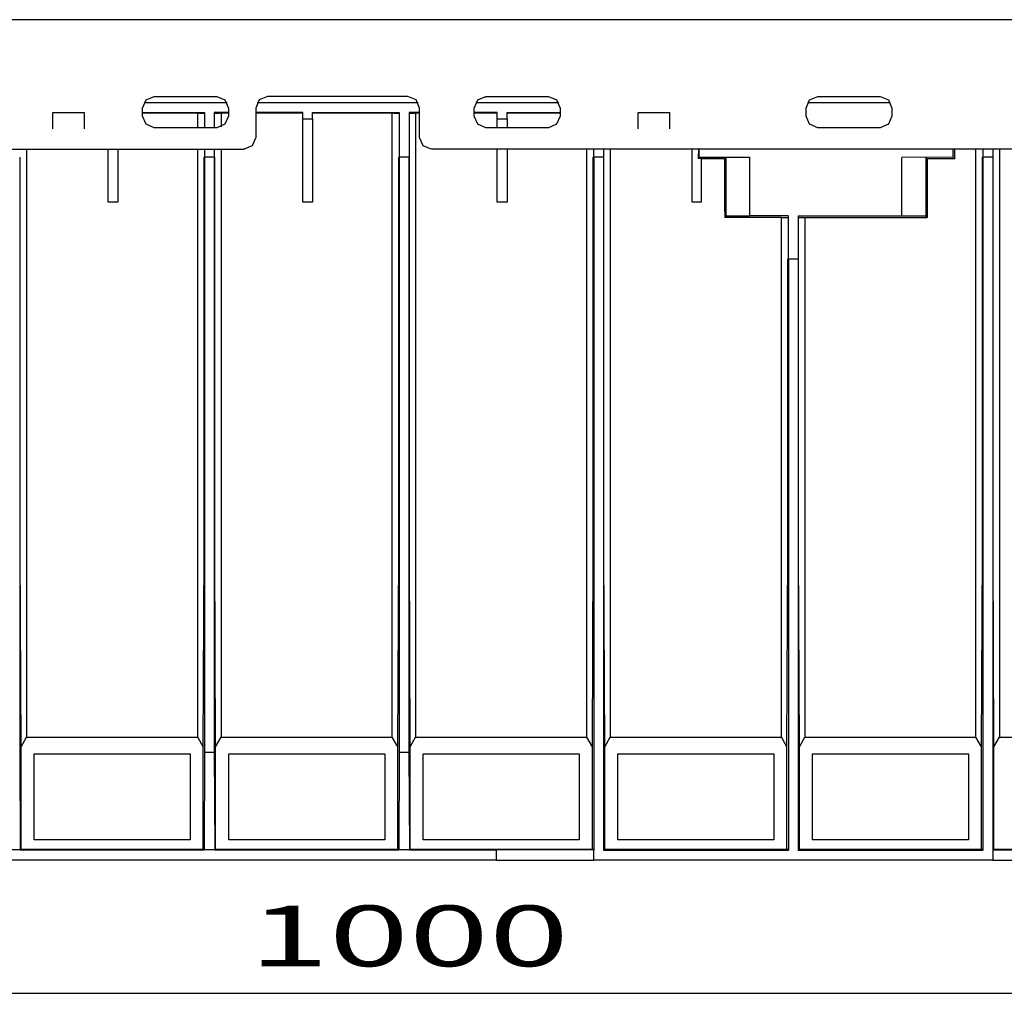
# Model space of a CAD drawing. Units: inches. Extents: x 0.5 to 42.1, y -19.2 to 29.1.
# Drawn here: x 29.6 to 32.7, y 20.8 to 23.9 of the extents above; entities that cross this region are included whole.
import ezdxf

# ---------------------------------------------------------------- set-up
doc = ezdxf.new("R2010")
doc.units = ezdxf.units.IN
doc.header["$MEASUREMENT"] = 0
doc.layers.add('Layer 1', color=7, linetype='Continuous')

# ---------------------------------------------------------------- blocks, each defined once
blk = doc.blocks.new('Polyline_1335', base_point=(19159.7285, 15199.0635))
at = {"layer": 'Layer 1', "color": 0, "linetype": 'Continuous'}
for p, q in [((29.6976, 23.5586), (29.6976, 23.6105)), ((29.6976, 23.6105), (29.7965, 23.6105)), ((29.7965, 23.6105), (29.7965, 23.5586))]:
    blk.add_line(p, q, dxfattribs=at)
blk = doc.blocks.new('Polyline_1336', base_point=(20354.9297, 15199.0635))
at = {"layer": 'Layer 1', "color": 0, "linetype": 'Continuous'}
for p, q in [((31.5502, 23.5586), (31.5502, 23.6105)), ((31.5502, 23.6105), (31.6491, 23.6105)), ((31.6491, 23.6105), (31.6491, 23.5586))]:
    blk.add_line(p, q, dxfattribs=at)
blk = doc.blocks.new('Polyline_1357', base_point=(20873.0723, 15225.0898))
at = {"layer": 'Layer 1', "color": 0, "linetype": 'Continuous'}
for p, q in [((32.3533, 23.5989), (32.3423, 23.573)), ((32.3423, 23.573), (32.3163, 23.5619))]:
    blk.add_line(p, q, dxfattribs=at)
blk = doc.blocks.new('Polyline_1358', base_point=(20849.2012, 15264.998))
at = {"layer": 'Layer 1', "color": 0, "linetype": 'Continuous'}
for p, q in [((32.3163, 23.6608), (32.3423, 23.6498)), ((32.3423, 23.6498), (32.3533, 23.6238))]:
    blk.add_line(p, q, dxfattribs=at)
blk = doc.blocks.new('Polyline_1359', base_point=(20697.75, 15241.1152))
at = {"layer": 'Layer 1', "color": 0, "linetype": 'Continuous'}
for p, q in [((32.0926, 23.6497), (32.1186, 23.6608)), ((32.0816, 23.6238), (32.0926, 23.6497))]:
    blk.add_line(p, q, dxfattribs=at)
blk = doc.blocks.new('Polyline_1360', base_point=(20721.6445, 15201.208))
at = {"layer": 'Layer 1', "color": 0, "linetype": 'Continuous'}
for p, q in [((32.0927, 23.573), (32.0816, 23.5989)), ((32.1186, 23.5619), (32.0927, 23.573))]:
    blk.add_line(p, q, dxfattribs=at)
blk = doc.blocks.new('Polyline_1361', base_point=(20044.2051, 15201.208))
at = {"layer": 'Layer 1', "color": 0, "linetype": 'Continuous'}
for p, q in [((31.0426, 23.573), (31.0315, 23.5989)), ((31.0686, 23.5619), (31.0426, 23.573))]:
    blk.add_line(p, q, dxfattribs=at)
blk = doc.blocks.new('Polyline_1362', base_point=(20020.3125, 15241.1152))
at = {"layer": 'Layer 1', "color": 0, "linetype": 'Continuous'}
for p, q in [((31.0426, 23.6497), (31.0686, 23.6608)), ((31.0316, 23.6238), (31.0426, 23.6497))]:
    blk.add_line(p, q, dxfattribs=at)
blk = doc.blocks.new('Polyline_1363', base_point=(20171.7852, 15264.998))
at = {"layer": 'Layer 1', "color": 0, "linetype": 'Continuous'}
for p, q in [((31.2663, 23.6608), (31.2923, 23.6498)), ((31.2923, 23.6498), (31.3033, 23.6238))]:
    blk.add_line(p, q, dxfattribs=at)
blk = doc.blocks.new('Polyline_1364', base_point=(20195.6562, 15225.0898))
at = {"layer": 'Layer 1', "color": 0, "linetype": 'Continuous'}
for p, q in [((31.3033, 23.5989), (31.2923, 23.573)), ((31.2923, 23.573), (31.2663, 23.5619))]:
    blk.add_line(p, q, dxfattribs=at)
blk = doc.blocks.new('Polyline_1365', base_point=(19342.8965, 15241.1152))
at = {"layer": 'Layer 1', "color": 0, "linetype": 'Continuous'}
for p, q in [((29.9926, 23.6497), (30.0185, 23.6608)), ((29.9816, 23.6238), (29.9926, 23.6497))]:
    blk.add_line(p, q, dxfattribs=at)
blk = doc.blocks.new('Polyline_1366', base_point=(19366.7441, 15201.208))
at = {"layer": 'Layer 1', "color": 0, "linetype": 'Continuous'}
for p, q in [((29.9926, 23.573), (29.9815, 23.5989)), ((30.0185, 23.5619), (29.9926, 23.573))]:
    blk.add_line(p, q, dxfattribs=at)
blk = doc.blocks.new('Polyline_1367', base_point=(19494.3691, 15264.998))
at = {"layer": 'Layer 1', "color": 0, "linetype": 'Continuous'}
for p, q in [((30.2163, 23.6608), (30.2422, 23.6498)), ((30.2422, 23.6498), (30.2533, 23.6238))]:
    blk.add_line(p, q, dxfattribs=at)
blk = doc.blocks.new('Polyline_1368', base_point=(19518.2188, 15225.0898))
at = {"layer": 'Layer 1', "color": 0, "linetype": 'Continuous'}
for p, q in [((30.2533, 23.5989), (30.2423, 23.573)), ((30.2423, 23.573), (30.2164, 23.5619))]:
    blk.add_line(p, q, dxfattribs=at)
blk = doc.blocks.new('Polyline_1389', base_point=(19574.1836, 15181.249))
at = {"layer": 'Layer 1', "color": 0, "linetype": 'Continuous'}
for p, q in [((30.34, 23.531), (30.329, 23.505)), ((30.329, 23.505), (30.303, 23.494))]:
    blk.add_line(p, q, dxfattribs=at)
blk = doc.blocks.new('Polyline_1390', base_point=(19598.0332, 15264.998))
at = {"layer": 'Layer 1', "color": 0, "linetype": 'Continuous'}
for p, q in [((30.377, 23.6608), (30.3506, 23.6498)), ((30.3506, 23.6498), (30.3401, 23.6238))]:
    blk.add_line(p, q, dxfattribs=at)
blk = doc.blocks.new('Polyline_1391', base_point=(19908.8027, 15241.1152))
at = {"layer": 'Layer 1', "color": 0, "linetype": 'Continuous'}
for p, q in [((30.8477, 23.6497), (30.8217, 23.6608)), ((30.8587, 23.6238), (30.8477, 23.6497))]:
    blk.add_line(p, q, dxfattribs=at)
blk = doc.blocks.new('Polyline_1392', base_point=(19932.6504, 15157.377))
at = {"layer": 'Layer 1', "color": 0, "linetype": 'Continuous'}
for p, q in [((30.8697, 23.505), (30.8587, 23.531)), ((30.8956, 23.494), (30.8697, 23.505))]:
    blk.add_line(p, q, dxfattribs=at)
blk = doc.blocks.new('Polyline_1395', base_point=(15932.2559, 15241.1152))
at = {"layer": 'Layer 1', "color": 0, "linetype": 'Continuous'}
for p, q in [((24.695, 23.6238), (24.695, 23.531)), ((24.695, 23.531), (24.7055, 23.505)), ((24.7055, 23.505), (24.732, 23.494)), ((24.732, 23.494), (30.303, 23.494))]:
    blk.add_line(p, q, dxfattribs=at)
blk = doc.blocks.new('Polyline_1408', base_point=(19292.6641, 15157.377))
at = {"layer": 'Layer 1', "color": 0, "linetype": 'Continuous'}
for p, q in [((29.9037, 23.494), (29.9037, 23.3266)), ((29.9037, 23.3266), (29.8727, 23.3266))]:
    blk.add_line(p, q, dxfattribs=at)
blk = doc.blocks.new('Polyline_1409', base_point=(19670.0234, 15219.0225))
at = {"layer": 'Layer 1', "color": 0, "linetype": 'Continuous'}
for p, q in [((30.4886, 23.5895), (30.5195, 23.5895)), ((30.5195, 23.5895), (30.5195, 23.3266)), ((30.5195, 23.3266), (30.4886, 23.3266))]:
    blk.add_line(p, q, dxfattribs=at)
blk = doc.blocks.new('Polyline_1410', base_point=(20067.3652, 15219.0225))
at = {"layer": 'Layer 1', "color": 0, "linetype": 'Continuous'}
for p, q in [((31.1045, 23.5895), (31.1354, 23.5895)), ((31.1354, 23.5895), (31.1354, 23.5619))]:
    blk.add_line(p, q, dxfattribs=at)
blk = doc.blocks.new('Polyline_1411', base_point=(20087.3242, 15157.377))
at = {"layer": 'Layer 1', "color": 0, "linetype": 'Continuous'}
for p, q in [((31.1354, 23.494), (31.1354, 23.3266)), ((31.1354, 23.3266), (31.1045, 23.3266))]:
    blk.add_line(p, q, dxfattribs=at)
blk = doc.blocks.new('Polyline_1412', base_point=(20484.6445, 15049.4014))
at = {"layer": 'Layer 1', "color": 0, "linetype": 'Continuous'}
for p, q in [((31.7209, 23.3266), (31.7209, 23.494)), ((31.7513, 23.3266), (31.7209, 23.3266))]:
    blk.add_line(p, q, dxfattribs=at)
blk = doc.blocks.new('Polyline_1413', base_point=(20477.8867, 15157.377))
at = {"layer": 'Layer 1', "color": 0, "linetype": 'Continuous'}
for p, q in [((31.7408, 23.494), (31.7402, 23.4658)), ((31.7402, 23.4658), (31.7513, 23.4658))]:
    blk.add_line(p, q, dxfattribs=at)
blk = doc.blocks.new('Polyline_1428', base_point=(21029.8789, 13746.5459))
at = {"layer": 'Layer 1', "color": 0, "linetype": 'Continuous'}
for p, q in [((32.102, 21.3072), (32.102, 21.5796)), ((32.102, 21.5796), (32.5964, 21.5796)), ((32.5964, 21.5796), (32.5964, 21.3072)), ((32.5964, 21.3072), (32.102, 21.3072))]:
    blk.add_line(p, q, dxfattribs=at)
blk = doc.blocks.new('Polyline_1429', base_point=(20632.1816, 13746.5459))
at = {"layer": 'Layer 1', "color": 0, "linetype": 'Continuous'}
for p, q in [((31.4861, 21.3072), (31.4861, 21.5796)), ((31.4861, 21.5796), (31.9799, 21.5796)), ((31.9799, 21.5796), (31.9799, 21.3072)), ((31.9799, 21.3072), (31.4861, 21.3072))]:
    blk.add_line(p, q, dxfattribs=at)
blk = doc.blocks.new('Polyline_1430', base_point=(20234.8418, 13746.5459))
at = {"layer": 'Layer 1', "color": 0, "linetype": 'Continuous'}
for p, q in [((30.8703, 21.3072), (30.8703, 21.5796)), ((30.8703, 21.5796), (31.3641, 21.5796)), ((31.3641, 21.5796), (31.3641, 21.3072)), ((31.3641, 21.3072), (30.8703, 21.3072))]:
    blk.add_line(p, q, dxfattribs=at)
blk = doc.blocks.new('Polyline_1431', base_point=(19837.5449, 13746.5459))
at = {"layer": 'Layer 1', "color": 0, "linetype": 'Continuous'}
for p, q in [((30.2545, 21.3072), (30.2545, 21.5796)), ((30.2545, 21.5796), (30.7483, 21.5796)), ((30.7483, 21.5796), (30.7483, 21.3072)), ((30.7483, 21.3072), (30.2545, 21.3072))]:
    blk.add_line(p, q, dxfattribs=at)
blk = doc.blocks.new('Polyline_1432', base_point=(19440.1816, 13746.5459))
at = {"layer": 'Layer 1', "color": 0, "linetype": 'Continuous'}
for p, q in [((29.6385, 21.3072), (29.6385, 21.5796)), ((29.6385, 21.5796), (30.1324, 21.5796)), ((30.1324, 21.5796), (30.1324, 21.3072)), ((30.1324, 21.3072), (29.6385, 21.3072))]:
    blk.add_line(p, q, dxfattribs=at)
blk = doc.blocks.new('Polyline_1441', base_point=(20264.4238, 13705.583))
at = {"layer": 'Layer 1', "color": 0, "linetype": 'Continuous'}
for p, q in [((31.4099, 21.2747), (31.1006, 21.2758)), ((31.1006, 21.2758), (31.1006, 21.2437)), ((31.4099, 21.2437), (31.4099, 21.2747)), ((31.1006, 21.2437), (31.4099, 21.2437))]:
    blk.add_line(p, q, dxfattribs=at)
blk = doc.blocks.new('Polyline_1442', base_point=(21079.0215, 13705.583))
at = {"layer": 'Layer 1', "color": 0, "linetype": 'Continuous'}
for p, q in [((32.9814, 21.2758), (32.6725, 21.2747)), ((32.6725, 21.2747), (32.6725, 21.2437)), ((32.9814, 21.2437), (32.9814, 21.2758)), ((32.6725, 21.2437), (32.9814, 21.2437))]:
    blk.add_line(p, q, dxfattribs=at)
blk = doc.blocks.new('Polyline_1449', base_point=(19092.0273, 15140.9854))
at = {"layer": 'Layer 1', "color": 0, "linetype": 'Continuous'}
for p, q in [((29.5927, 23.4686), (29.5927, 21.5851)), ((29.5927, 21.5851), (29.5944, 21.2758)), ((29.5944, 21.2758), (29.5971, 21.2785))]:
    blk.add_line(p, q, dxfattribs=at)
blk = doc.blocks.new('Polyline_1450', base_point=(19469.4082, 15140.9854))
at = {"layer": 'Layer 1', "color": 0, "linetype": 'Continuous'}
for p, q in [((30.1776, 23.4686), (30.1776, 21.5851)), ((30.1776, 21.5851), (30.1766, 21.2758)), ((30.1766, 21.2758), (30.1737, 21.2785))]:
    blk.add_line(p, q, dxfattribs=at)
blk = doc.blocks.new('Polyline_1451', base_point=(19489.3672, 15140.9854))
at = {"layer": 'Layer 1', "color": 0, "linetype": 'Continuous'}
for p, q in [((30.2085, 23.4686), (30.2085, 21.5851)), ((30.2085, 21.5851), (30.2102, 21.2758)), ((30.2102, 21.2758), (30.213, 21.2785))]:
    blk.add_line(p, q, dxfattribs=at)
blk = doc.blocks.new('Polyline_1452', base_point=(19866.7285, 15140.9854))
at = {"layer": 'Layer 1', "color": 0, "linetype": 'Continuous'}
for p, q in [((30.7935, 23.4686), (30.7935, 21.5851)), ((30.7935, 21.5851), (30.7925, 21.2758)), ((30.7925, 21.2758), (30.7897, 21.2785))]:
    blk.add_line(p, q, dxfattribs=at)
blk = doc.blocks.new('Polyline_1453', base_point=(19886.709, 15140.9854))
at = {"layer": 'Layer 1', "color": 0, "linetype": 'Continuous'}
for p, q in [((30.8245, 23.4686), (30.8245, 21.5851)), ((30.8245, 21.5851), (30.8261, 21.2758)), ((30.8261, 21.2758), (30.8289, 21.2785))]:
    blk.add_line(p, q, dxfattribs=at)
blk = doc.blocks.new('Polyline_1454', base_point=(20264.4238, 15140.9854))
at = {"layer": 'Layer 1', "color": 0, "linetype": 'Continuous'}
for p, q in [((31.4099, 23.4686), (31.4099, 21.2747)), ((31.4099, 21.2747), (31.4055, 21.2785))]:
    blk.add_line(p, q, dxfattribs=at)
blk = doc.blocks.new('Polyline_1455', base_point=(21079.0215, 15140.9854))
at = {"layer": 'Layer 1', "color": 0, "linetype": 'Continuous'}
for p, q in [((32.6725, 23.4686), (32.6725, 21.2747)), ((32.6725, 21.2747), (32.6765, 21.2785))]:
    blk.add_line(p, q, dxfattribs=at)
blk = doc.blocks.new('Polyline_1476', base_point=(20531.6973, 15044.7676))
at = {"layer": 'Layer 1', "color": 0, "linetype": 'Continuous'}
for p, q in [((31.8242, 23.4631), (31.7519, 23.4631)), ((31.8242, 23.3194), (31.8242, 23.4631))]:
    blk.add_line(p, q, dxfattribs=at)
blk = doc.blocks.new('Polyline_1477', base_point=(21001.0078, 15157.377))
at = {"layer": 'Layer 1', "color": 0, "linetype": 'Continuous'}
for p, q in [((32.5516, 23.494), (32.5516, 23.463)), ((32.5516, 23.463), (32.4655, 23.463)), ((32.4655, 23.463), (32.4655, 23.3194))]:
    blk.add_line(p, q, dxfattribs=at)
blk = doc.blocks.new('Polyline_1493', base_point=(20477.5312, 15139.207))
at = {"layer": 'Layer 1', "color": 0, "linetype": 'Continuous'}
for p, q in [((31.7402, 23.4658), (31.743, 23.468)), ((31.743, 23.468), (31.743, 23.494))]:
    blk.add_line(p, q, dxfattribs=at)
blk = doc.blocks.new('Polyline_1494', base_point=(20997.8066, 15157.377))
at = {"layer": 'Layer 1', "color": 0, "linetype": 'Continuous'}
for p, q in [((32.5467, 23.494), (32.5467, 23.468)), ((32.5467, 23.468), (32.5516, 23.463))]:
    blk.add_line(p, q, dxfattribs=at)
blk = doc.blocks.new('Polyline_1495', base_point=(20945.3965, 15137.418))
at = {"layer": 'Layer 1', "color": 0, "linetype": 'Continuous'}
for p, q in [((32.4654, 23.463), (32.461, 23.4675)), ((32.461, 23.4675), (32.461, 23.2819)), ((32.461, 23.2819), (32.4654, 23.2775))]:
    blk.add_line(p, q, dxfattribs=at)
blk = doc.blocks.new('Polyline_1496', base_point=(20582.6406, 15020.5293))
at = {"layer": 'Layer 1', "color": 0, "linetype": 'Continuous'}
for p, q in [((31.8286, 23.2819), (31.8242, 23.2774)), ((31.9032, 23.2819), (31.8286, 23.2819))]:
    blk.add_line(p, q, dxfattribs=at)
blk = doc.blocks.new('Polyline_1497', base_point=(20534.5195, 15020.5293))
at = {"layer": 'Layer 1', "color": 0, "linetype": 'Continuous'}
for p, q in [((31.8286, 23.4675), (31.8242, 23.463)), ((31.8286, 23.2819), (31.8286, 23.4675))]:
    blk.add_line(p, q, dxfattribs=at)
blk = doc.blocks.new('Polyline_1524', base_point=(19094.8711, 13728.0312))
at = {"layer": 'Layer 1', "color": 0, "linetype": 'Continuous'}
for p, q in [((29.5971, 21.6017), (29.6142, 21.6331)), ((29.5971, 21.2785), (29.5971, 21.6017))]:
    blk.add_line(p, q, dxfattribs=at)
blk = doc.blocks.new('Polyline_1525', base_point=(19466.8965, 13728.0312))
at = {"layer": 'Layer 1', "color": 0, "linetype": 'Continuous'}
for p, q in [((30.1737, 21.6017), (30.1561, 21.6331)), ((30.1737, 21.2785), (30.1737, 21.6017))]:
    blk.add_line(p, q, dxfattribs=at)
blk = doc.blocks.new('Polyline_1526', base_point=(19492.2344, 13728.0312))
at = {"layer": 'Layer 1', "color": 0, "linetype": 'Continuous'}
for p, q in [((30.213, 21.6017), (30.2301, 21.6331)), ((30.213, 21.2785), (30.213, 21.6017))]:
    blk.add_line(p, q, dxfattribs=at)
blk = doc.blocks.new('Polyline_1527', base_point=(19864.2598, 13728.0312))
at = {"layer": 'Layer 1', "color": 0, "linetype": 'Continuous'}
for p, q in [((30.7896, 21.6017), (30.772, 21.6331)), ((30.7896, 21.2785), (30.7896, 21.6017))]:
    blk.add_line(p, q, dxfattribs=at)
blk = doc.blocks.new('Polyline_1528', base_point=(19889.5547, 13728.0312))
at = {"layer": 'Layer 1', "color": 0, "linetype": 'Continuous'}
for p, q in [((30.8289, 21.6017), (30.846, 21.6331)), ((30.8289, 21.2785), (30.8289, 21.6017))]:
    blk.add_line(p, q, dxfattribs=at)
blk = doc.blocks.new('Polyline_1529', base_point=(20261.5801, 13728.0312))
at = {"layer": 'Layer 1', "color": 0, "linetype": 'Continuous'}
for p, q in [((31.4055, 21.6017), (31.3879, 21.6331)), ((31.4055, 21.2785), (31.4055, 21.6017))]:
    blk.add_line(p, q, dxfattribs=at)
blk = doc.blocks.new('Polyline_1530', base_point=(20286.873, 13728.0312))
at = {"layer": 'Layer 1', "color": 0, "linetype": 'Continuous'}
for p, q in [((31.4447, 21.6017), (31.4618, 21.6331)), ((31.4447, 21.2785), (31.4447, 21.6017))]:
    blk.add_line(p, q, dxfattribs=at)
blk = doc.blocks.new('Polyline_1531', base_point=(20658.8984, 13728.0312))
at = {"layer": 'Layer 1', "color": 0, "linetype": 'Continuous'}
for p, q in [((32.0214, 21.6017), (32.0037, 21.6331)), ((32.0214, 21.2785), (32.0214, 21.6017))]:
    blk.add_line(p, q, dxfattribs=at)
blk = doc.blocks.new('Polyline_1532', base_point=(20647.5195, 15017.6846))
at = {"layer": 'Layer 1', "color": 0, "linetype": 'Continuous'}
for p, q in [((32.0038, 23.2775), (32.0098, 23.278)), ((32.0098, 23.278), (32.0241, 23.278))]:
    blk.add_line(p, q, dxfattribs=at)
blk = doc.blocks.new('Polyline_1533', base_point=(20684.1914, 13728.0312))
at = {"layer": 'Layer 1', "color": 0, "linetype": 'Continuous'}
for p, q in [((32.0605, 21.6017), (32.0777, 21.6331)), ((32.0605, 21.2785), (32.0605, 21.6017))]:
    blk.add_line(p, q, dxfattribs=at)
blk = doc.blocks.new('Polyline_1534', base_point=(21056.2168, 13728.0312))
at = {"layer": 'Layer 1', "color": 0, "linetype": 'Continuous'}
for p, q in [((32.6372, 21.6017), (32.6195, 21.6331)), ((32.6372, 21.2785), (32.6372, 21.6017))]:
    blk.add_line(p, q, dxfattribs=at)
blk = doc.blocks.new('Polyline_1535', base_point=(21081.5547, 13728.0312))
at = {"layer": 'Layer 1', "color": 0, "linetype": 'Continuous'}
for p, q in [((32.6764, 21.6017), (32.6941, 21.6331)), ((32.6764, 21.2785), (32.6764, 21.6017))]:
    blk.add_line(p, q, dxfattribs=at)
blk = doc.blocks.new('Polyline_1553', base_point=(19342.8965, 15231.8467))
at = {"layer": 'Layer 1', "color": 0, "linetype": 'Continuous'}
for p, q in [((29.9816, 23.6094), (30.1561, 23.6094)), ((30.1561, 23.6094), (30.1766, 23.6094))]:
    blk.add_line(p, q, dxfattribs=at)
blk = doc.blocks.new('Polyline_1554', base_point=(19690.7168, 15231.8467))
at = {"layer": 'Layer 1', "color": 0, "linetype": 'Continuous'}
for p, q in [((30.5207, 23.6094), (30.772, 23.6094)), ((30.772, 23.6094), (30.7924, 23.6094))]:
    blk.add_line(p, q, dxfattribs=at)
blk = doc.blocks.new('Polyline_1567', base_point=(19887.7754, 15230.7803))
at = {"layer": 'Layer 1', "color": 0, "linetype": 'Continuous'}
for p, q in [((30.8261, 23.6078), (30.8316, 23.6078)), ((30.8316, 23.6078), (30.8366, 23.6083)), ((30.8366, 23.6083), (30.841, 23.6083)), ((30.841, 23.6083), (30.8438, 23.6089)), ((30.8438, 23.6089), (30.8454, 23.6089)), ((30.8454, 23.6089), (30.846, 23.6094))]:
    blk.add_line(p, q, dxfattribs=at)
blk = doc.blocks.new('Polyline_1568', base_point=(19490.4355, 15230.7803))
at = {"layer": 'Layer 1', "color": 0, "linetype": 'Continuous'}
for p, q in [((30.2103, 23.6078), (30.2158, 23.6078)), ((30.2158, 23.6078), (30.2208, 23.6083)), ((30.2208, 23.6083), (30.2246, 23.6083)), ((30.2246, 23.6083), (30.2279, 23.6089)), ((30.2279, 23.6089), (30.2296, 23.6089)), ((30.2296, 23.6089), (30.2301, 23.6094))]:
    blk.add_line(p, q, dxfattribs=at)
blk = doc.blocks.new('Polyline_1577', base_point=(19094.8711, 13936.5371))
at = {"layer": 'Layer 1', "color": 0, "linetype": 'Continuous'}
for p, q in [((29.5938, 23.3178), (29.5938, 23.4686)), ((29.5938, 23.2951), (29.5938, 23.3178)), ((29.5943, 22.2158), (29.5938, 23.2951)), ((29.5971, 21.6017), (29.5943, 22.2158))]:
    blk.add_line(p, q, dxfattribs=at)
blk = doc.blocks.new('Polyline_1578', base_point=(19466.8965, 13936.5371))
at = {"layer": 'Layer 1', "color": 0, "linetype": 'Continuous'}
for p, q in [((30.1766, 23.3178), (30.1766, 23.4686)), ((30.1766, 23.2951), (30.1766, 23.3178)), ((30.1766, 22.2158), (30.1766, 23.2951)), ((30.1737, 21.6017), (30.1766, 22.2158))]:
    blk.add_line(p, q, dxfattribs=at)
blk = doc.blocks.new('Polyline_1579', base_point=(19492.2344, 13936.5371))
at = {"layer": 'Layer 1', "color": 0, "linetype": 'Continuous'}
for p, q in [((30.2102, 23.3178), (30.2102, 23.4686)), ((30.2102, 23.2951), (30.2102, 23.3178)), ((30.2102, 22.2158), (30.2102, 23.2951)), ((30.213, 21.6017), (30.2102, 22.2158))]:
    blk.add_line(p, q, dxfattribs=at)
blk = doc.blocks.new('Polyline_1580', base_point=(19864.2598, 13936.5371))
at = {"layer": 'Layer 1', "color": 0, "linetype": 'Continuous'}
for p, q in [((30.7924, 23.3178), (30.7924, 23.4686)), ((30.7924, 23.2951), (30.7924, 23.3178)), ((30.7924, 22.2158), (30.7924, 23.2951)), ((30.7896, 21.6017), (30.7924, 22.2158))]:
    blk.add_line(p, q, dxfattribs=at)
blk = doc.blocks.new('Polyline_1581', base_point=(19889.5547, 13936.5371))
at = {"layer": 'Layer 1', "color": 0, "linetype": 'Continuous'}
for p, q in [((30.8261, 23.3178), (30.8261, 23.4686)), ((30.8261, 23.2951), (30.8261, 23.3178)), ((30.8261, 22.2158), (30.8261, 23.2951)), ((30.8289, 21.6017), (30.8261, 22.2158))]:
    blk.add_line(p, q, dxfattribs=at)
blk = doc.blocks.new('Polyline_1582', base_point=(20261.5801, 13936.5371))
at = {"layer": 'Layer 1', "color": 0, "linetype": 'Continuous'}
for p, q in [((31.4083, 23.3178), (31.4083, 23.4686)), ((31.4083, 23.2951), (31.4083, 23.3178)), ((31.4083, 22.2158), (31.4083, 23.2951)), ((31.4055, 21.6017), (31.4083, 22.2158))]:
    blk.add_line(p, q, dxfattribs=at)
blk = doc.blocks.new('Polyline_1583', base_point=(20286.873, 13936.5371))
at = {"layer": 'Layer 1', "color": 0, "linetype": 'Continuous'}
for p, q in [((31.442, 23.3178), (31.442, 23.4686)), ((31.442, 23.2951), (31.442, 23.3178)), ((31.442, 22.2158), (31.442, 23.2951)), ((31.4447, 21.6017), (31.442, 22.2158))]:
    blk.add_line(p, q, dxfattribs=at)
blk = doc.blocks.new('Polyline_1584', base_point=(20658.8984, 13936.5371))
at = {"layer": 'Layer 1', "color": 0, "linetype": 'Continuous'}
for p, q in [((32.0241, 22.2158), (32.0241, 23.1471)), ((32.0214, 21.6017), (32.0241, 22.2158))]:
    blk.add_line(p, q, dxfattribs=at)
blk = doc.blocks.new('Polyline_1585', base_point=(20684.1914, 13936.5371))
at = {"layer": 'Layer 1', "color": 0, "linetype": 'Continuous'}
for p, q in [((32.0578, 22.2158), (32.0578, 23.1471)), ((32.0605, 21.6017), (32.0578, 22.2158))]:
    blk.add_line(p, q, dxfattribs=at)
blk = doc.blocks.new('Polyline_1586', base_point=(21056.2168, 13936.5371))
at = {"layer": 'Layer 1', "color": 0, "linetype": 'Continuous'}
for p, q in [((32.64, 23.2951), (32.64, 23.3178)), ((32.64, 22.2158), (32.64, 23.2951)), ((32.6372, 21.6017), (32.64, 22.2158))]:
    blk.add_line(p, q, dxfattribs=at)
blk = doc.blocks.new('Polyline_1587', base_point=(21081.5547, 13936.5371))
at = {"layer": 'Layer 1', "color": 0, "linetype": 'Continuous'}
for p, q in [((32.6736, 23.3178), (32.6736, 23.4686)), ((32.6736, 23.2951), (32.6736, 23.3178)), ((32.6736, 22.2158), (32.6736, 23.2951)), ((32.6764, 21.6017), (32.6736, 22.2158))]:
    blk.add_line(p, q, dxfattribs=at)
blk = doc.blocks.new('Polyline_1608', base_point=(19852.8594, 15231.8467))
at = {"layer": 'Layer 1', "color": 0, "linetype": 'Continuous'}
for p, q in [((30.772, 23.6094), (30.7725, 23.6089)), ((30.7725, 23.6089), (30.7742, 23.6089)), ((30.7742, 23.6089), (30.7775, 23.6083)), ((30.7775, 23.6083), (30.7814, 23.6083)), ((30.7814, 23.6083), (30.7864, 23.6077)), ((30.7864, 23.6077), (30.7925, 23.6077))]:
    blk.add_line(p, q, dxfattribs=at)
blk = doc.blocks.new('Polyline_1609', base_point=(19455.5176, 15231.8467))
at = {"layer": 'Layer 1', "color": 0, "linetype": 'Continuous'}
for p, q in [((30.1561, 23.6094), (30.1567, 23.6089)), ((30.1567, 23.6089), (30.1583, 23.6089)), ((30.1583, 23.6089), (30.1616, 23.6083)), ((30.1616, 23.6083), (30.1655, 23.6083)), ((30.1655, 23.6083), (30.1705, 23.6077)), ((30.1705, 23.6077), (30.1766, 23.6077))]:
    blk.add_line(p, q, dxfattribs=at)

msp = doc.modelspace()

# ---------------------------------------------------------------- linework, layer by layer
at = {"layer": 'Layer 1', "color": 7, "linetype": 'Continuous'}
for p, q in [((36.7633, 23.9038), (24.4355, 23.9038)), ((30.0185, 23.6608), (30.2163, 23.6608)), ((30.8217, 23.6608), (30.377, 23.6608)), ((31.0686, 23.6608), (31.2663, 23.6608)), ((32.1186, 23.6608), (32.3163, 23.6608)), ((29.9815, 23.5989), (29.9815, 23.6238)), ((29.9865, 23.6415), (30.2489, 23.6415)), ((30.2533, 23.6238), (30.2533, 23.5989)), ((30.34, 23.6238), (30.34, 23.531)), ((30.3444, 23.6415), (30.8537, 23.6415)), ((30.8587, 23.531), (30.8587, 23.6238)), ((31.0315, 23.5989), (31.0315, 23.6238)), ((31.036, 23.6415), (31.2989, 23.6415)), ((31.3033, 23.6238), (31.3033, 23.5989)), ((32.0816, 23.5989), (32.0816, 23.6238)), ((32.086, 23.6415), (32.3484, 23.6415)), ((32.3533, 23.6238), (32.3533, 23.5989)), ((29.9815, 23.6105), (30.1776, 23.6105)), ((30.1561, 23.5619), (30.1561, 23.6094)), ((30.1776, 23.6105), (30.1776, 23.5619)), ((30.2086, 23.6105), (30.2086, 23.5619)), ((30.2533, 23.6105), (30.2086, 23.6105)), ((30.2102, 23.6094), (30.2301, 23.6094)), ((30.2301, 23.6094), (30.2533, 23.6094)), ((30.2301, 23.6094), (30.2301, 23.5647)), ((30.4886, 23.6105), (30.34, 23.6105)), ((30.34, 23.6094), (30.4881, 23.6094)), ((30.4886, 23.5895), (30.4886, 23.6105)), ((30.5196, 23.5895), (30.5196, 23.6105)), ((30.5196, 23.6105), (30.7935, 23.6105)), ((30.772, 23.3194), (30.772, 23.6094)), ((30.7935, 23.6105), (30.7935, 23.4686)), ((30.825, 23.6105), (30.825, 23.4686)), ((30.8587, 23.6105), (30.825, 23.6105)), ((30.8261, 23.6094), (30.846, 23.6094)), ((30.846, 23.6094), (30.8587, 23.6094)), ((30.846, 23.6094), (30.846, 23.3194)), ((31.1045, 23.6105), (31.0315, 23.6105)), ((31.0315, 23.6094), (31.1039, 23.6094)), ((31.1045, 23.5895), (31.1045, 23.6105)), ((31.1354, 23.5895), (31.1354, 23.6105)), ((31.1354, 23.6105), (31.3033, 23.6105)), ((31.1365, 23.6094), (31.3033, 23.6094)), ((30.2163, 23.5619), (30.0185, 23.5619)), ((30.4886, 23.3266), (30.4886, 23.5895)), ((31.2663, 23.5619), (31.0686, 23.5619)), ((31.1045, 23.5619), (31.1045, 23.5895)), ((32.3163, 23.5619), (32.1186, 23.5619)), ((29.6142, 23.494), (29.6142, 23.3194)), ((29.8728, 23.3266), (29.8728, 23.494)), ((30.1561, 23.3194), (30.1561, 23.494)), ((30.1776, 23.494), (30.1776, 23.4686)), ((30.2086, 23.4686), (30.1776, 23.4686)), ((30.2086, 23.494), (30.2086, 23.4686)), ((30.2301, 23.494), (30.2301, 23.3194)), ((30.8245, 23.4686), (30.7935, 23.4686)), ((36.4667, 23.494), (30.8957, 23.494)), ((31.1045, 23.3266), (31.1045, 23.494)), ((31.3878, 23.3194), (31.3878, 23.494)), ((31.4094, 23.494), (31.4094, 23.4686)), ((31.4403, 23.4686), (31.4099, 23.4686)), ((31.4403, 23.4686), (31.4403, 21.2747)), ((31.4409, 23.494), (31.4409, 23.4686)), ((31.4618, 23.494), (31.4618, 23.3194)), ((31.743, 23.4686), (31.9032, 23.4686)), ((31.9032, 23.4686), (31.9032, 23.283)), ((32.5467, 23.4686), (32.3848, 23.468)), ((32.3848, 23.283), (32.3848, 23.468)), ((32.6195, 23.3194), (32.6195, 23.494)), ((32.64, 23.3178), (32.64, 23.4686)), ((32.6416, 23.494), (32.6416, 23.4686)), ((32.6416, 23.4686), (32.6416, 21.2747)), ((32.6725, 23.4686), (32.6416, 23.4686)), ((32.6725, 23.494), (32.6725, 23.4686)), ((32.6941, 23.494), (32.6941, 23.3194)), ((31.7513, 23.3266), (31.7513, 23.4658)), ((29.6142, 23.3194), (29.6142, 23.2968)), ((30.1561, 23.2968), (30.1561, 23.3194)), ((30.2301, 23.3194), (30.2301, 23.2968)), ((30.772, 23.2968), (30.772, 23.3194)), ((30.846, 23.3194), (30.846, 23.2968)), ((31.3878, 23.2968), (31.3878, 23.3194)), ((31.4618, 23.3194), (31.4618, 23.2968)), ((31.8242, 23.2968), (31.8242, 23.3194)), ((32.4654, 23.3194), (32.4654, 23.2968)), ((32.6195, 23.2968), (32.6195, 23.3194)), ((32.6941, 23.3194), (32.6941, 23.2968)), ((29.6142, 23.2968), (29.6142, 22.2175)), ((30.1561, 22.2175), (30.1561, 23.2968)), ((30.2301, 23.2968), (30.2301, 22.2175)), ((30.772, 22.2175), (30.772, 23.2968)), ((30.846, 23.2968), (30.846, 22.2175)), ((31.3878, 22.2175), (31.3878, 23.2968)), ((31.4618, 23.2968), (31.4618, 22.2175)), ((31.8242, 23.2968), (31.8242, 23.2775)), ((32.0252, 23.283), (31.9032, 23.283)), ((32.0252, 23.283), (32.0252, 23.1471)), ((32.0567, 23.283), (32.0567, 23.1471)), ((32.0567, 23.283), (32.3848, 23.283)), ((32.461, 23.2819), (32.3848, 23.2819)), ((32.4654, 23.2968), (32.4654, 23.2775)), ((32.6195, 22.2175), (32.6195, 23.2968)), ((32.6941, 23.2968), (32.6941, 22.2175)), ((32.0037, 23.2775), (31.8242, 23.2775)), ((32.0037, 22.2175), (32.0037, 23.2775)), ((32.0578, 23.278), (32.0777, 23.2775)), ((32.0777, 23.2775), (32.4654, 23.2775)), ((32.0777, 23.2775), (32.0777, 22.2175)), ((32.0258, 23.1471), (32.0258, 21.2747)), ((32.0258, 23.1471), (32.0567, 23.1471)), ((32.0567, 23.1471), (32.0567, 21.2747)), ((29.6142, 22.2175), (29.6142, 21.6331)), ((30.1561, 21.6331), (30.1561, 22.2175)), ((30.2301, 22.2175), (30.2301, 21.6331)), ((30.772, 21.6331), (30.772, 22.2175)), ((30.846, 22.2175), (30.846, 21.6331)), ((31.3878, 21.6331), (31.3878, 22.2175)), ((31.4618, 22.2175), (31.4618, 21.6331)), ((32.0037, 21.6331), (32.0037, 22.2175)), ((32.0777, 22.2175), (32.0777, 21.6331)), ((32.6195, 21.6331), (32.6195, 22.2175)), ((32.6941, 22.2175), (32.6941, 21.6331)), ((29.6142, 21.6331), (30.1561, 21.6331)), ((30.2301, 21.6331), (30.772, 21.6331)), ((30.846, 21.6331), (31.3878, 21.6331)), ((31.4618, 21.6331), (32.0037, 21.6331)), ((32.0777, 21.6331), (32.6195, 21.6331)), ((32.6941, 21.6331), (33.236, 21.6331)), ((30.1776, 21.5851), (30.2086, 21.5851)), ((30.7935, 21.5851), (30.8245, 21.5851)), ((29.5944, 21.2758), (29.5607, 21.2758)), ((29.5944, 21.2758), (30.1766, 21.2758)), ((29.5971, 21.2785), (30.1738, 21.2785)), ((30.2102, 21.2758), (30.1766, 21.2758)), ((30.2102, 21.2758), (30.7924, 21.2758)), ((30.213, 21.2785), (30.7897, 21.2785)), ((30.8261, 21.2758), (30.7924, 21.2758)), ((30.8261, 21.2758), (31.1006, 21.2758)), ((30.8289, 21.2785), (31.4055, 21.2785)), ((31.4403, 21.2747), (31.4447, 21.2785)), ((31.4403, 21.2747), (32.0258, 21.2747)), ((31.4447, 21.2785), (32.0214, 21.2785)), ((32.0258, 21.2747), (32.0214, 21.2785)), ((32.0567, 21.2747), (32.0606, 21.2785)), ((32.0567, 21.2747), (32.6416, 21.2747)), ((32.0606, 21.2785), (32.6372, 21.2785)), ((32.6416, 21.2747), (32.6372, 21.2785)), ((32.6765, 21.2785), (33.2531, 21.2785)), ((31.1006, 21.2437), (28.0538, 21.2437)), ((32.6725, 21.2437), (31.4099, 21.2437)), ((24.5661, 20.8218), (36.632, 20.8218))]:
    msp.add_line(p, q, dxfattribs=at)

# ---------------------------------------------------------------- block references
for name, p in [('Polyline_1365', (19342.8965, 15241.1152)), ('Polyline_1367', (19494.3691, 15264.998)), ('Polyline_1390', (19598.0332, 15264.998)), ('Polyline_1391', (19908.8027, 15241.1152)), ('Polyline_1362', (20020.3125, 15241.1152)), ('Polyline_1363', (20171.7852, 15264.998)), ('Polyline_1359', (20697.75, 15241.1152)), ('Polyline_1358', (20849.2012, 15264.998)), ('Polyline_1395', (15932.2559, 15241.1152)), ('Polyline_1335', (19159.7285, 15199.0635)), ('Polyline_1366', (19366.7441, 15201.208)), ('Polyline_1553', (19342.8965, 15231.8467)), ('Polyline_1609', (19455.5176, 15231.8467)), ('Polyline_1568', (19490.4355, 15230.7803)), ('Polyline_1368', (19518.2188, 15225.0898)), ('Polyline_1554', (19690.7168, 15231.8467)), ('Polyline_1608', (19852.8594, 15231.8467)), ('Polyline_1567', (19887.7754, 15230.7803)), ('Polyline_1361', (20044.2051, 15201.208)), ('Polyline_1364', (20195.6562, 15225.0898)), ('Polyline_1336', (20354.9297, 15199.0635)), ('Polyline_1360', (20721.6445, 15201.208)), ('Polyline_1357', (20873.0723, 15225.0898)), ('Polyline_1409', (19670.0234, 15219.0225)), ('Polyline_1410', (20067.3652, 15219.0225)), ('Polyline_1389', (19574.1836, 15181.249)), ('Polyline_1392', (19932.6504, 15157.377)), ('Polyline_1449', (19092.0273, 15140.9854)), ('Polyline_1577', (19094.8711, 13936.5371)), ('Polyline_1408', (19292.6641, 15157.377)), ('Polyline_1450', (19469.4082, 15140.9854)), ('Polyline_1578', (19466.8965, 13936.5371)), ('Polyline_1451', (19489.3672, 15140.9854)), ('Polyline_1579', (19492.2344, 13936.5371)), ('Polyline_1580', (19864.2598, 13936.5371)), ('Polyline_1452', (19866.7285, 15140.9854)), ('Polyline_1453', (19886.709, 15140.9854)), ('Polyline_1581', (19889.5547, 13936.5371)), ('Polyline_1411', (20087.3242, 15157.377)), ('Polyline_1454', (20264.4238, 15140.9854)), ('Polyline_1582', (20261.5801, 13936.5371)), ('Polyline_1583', (20286.873, 13936.5371)), ('Polyline_1412', (20484.6445, 15049.4014)), ('Polyline_1413', (20477.8867, 15157.377)), ('Polyline_1493', (20477.5312, 15139.207)), ('Polyline_1477', (21001.0078, 15157.377)), ('Polyline_1494', (20997.8066, 15157.377)), ('Polyline_1455', (21079.0215, 15140.9854)), ('Polyline_1587', (21081.5547, 13936.5371)), ('Polyline_1476', (20531.6973, 15044.7676)), ('Polyline_1497', (20534.5195, 15020.5293)), ('Polyline_1495', (20945.3965, 15137.418)), ('Polyline_1586', (21056.2168, 13936.5371)), ('Polyline_1496', (20582.6406, 15020.5293)), ('Polyline_1532', (20647.5195, 15017.6846)), ('Polyline_1584', (20658.8984, 13936.5371)), ('Polyline_1585', (20684.1914, 13936.5371)), ('Polyline_1524', (19094.8711, 13728.0312)), ('Polyline_1525', (19466.8965, 13728.0312)), ('Polyline_1526', (19492.2344, 13728.0312)), ('Polyline_1527', (19864.2598, 13728.0312)), ('Polyline_1528', (19889.5547, 13728.0312)), ('Polyline_1529', (20261.5801, 13728.0312)), ('Polyline_1530', (20286.873, 13728.0312)), ('Polyline_1531', (20658.8984, 13728.0312)), ('Polyline_1533', (20684.1914, 13728.0312)), ('Polyline_1534', (21056.2168, 13728.0312)), ('Polyline_1535', (21081.5547, 13728.0312)), ('Polyline_1432', (19440.1816, 13746.5459)), ('Polyline_1431', (19837.5449, 13746.5459)), ('Polyline_1430', (20234.8418, 13746.5459)), ('Polyline_1429', (20632.1816, 13746.5459)), ('Polyline_1428', (21029.8789, 13746.5459)), ('Polyline_1441', (20264.4238, 13705.583)), ('Polyline_1442', (21079.0215, 13705.583))]:
    msp.add_blockref(name, p, dxfattribs=at)

# ---------------------------------------------------------------- texts
at = {"layer": 'Layer 1', "color": 7, "linetype": 'Continuous', "insert": (30.3181, 20.9076), "char_height": 0.191911, "attachment_point": 7, "line_spacing_factor": 0.899982}
msp.add_mtext('{\\W1.05;{\\fArial|b0|i0;{\\W1.743;{\\fArial|b0|i0;{\\fArial|b0|i0;{\\W1.743;1000}}}}}}', dxfattribs=at)

doc.saveas('drawing.dxf')
